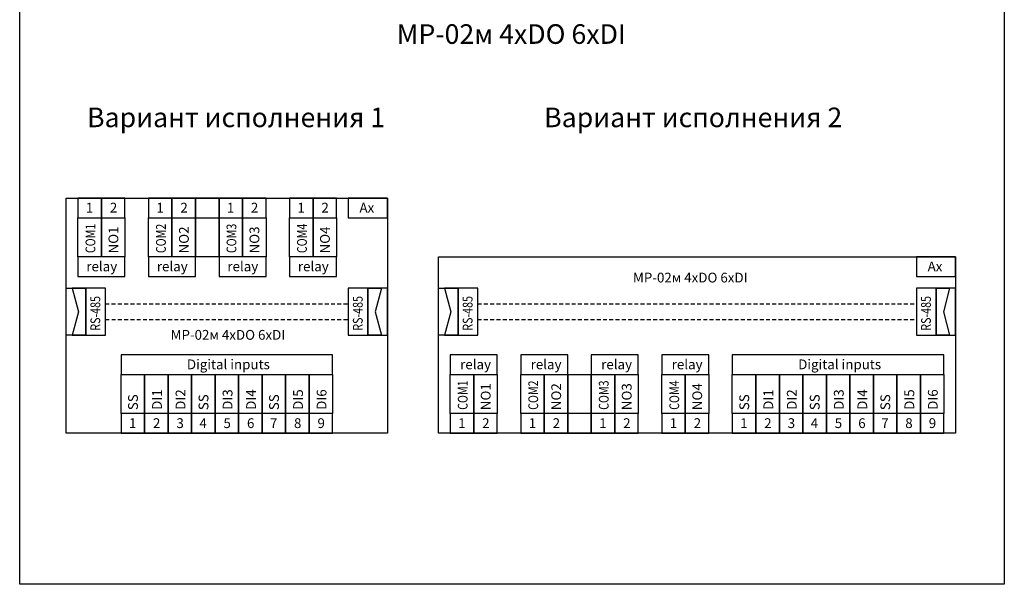
# Model space of a CAD drawing. Units: millimetres. Extents: x 1844 to 4852, y 806 to 1351.
# Drawn here: x 2671 to 2923, y 806 to 950 of the extents above; entities that cross this region are included whole.
import ezdxf

# ---------------------------------------------------------------- set-up
doc = ezdxf.new("R2010")
doc.units = ezdxf.units.MM
doc.linetypes.add('200_ШТРИХ_ш1п0_6_', pattern=[1.6, 1, -0.6])
doc.styles.get("Standard").update_dxf_attribs({"font": 'arial.ttf'})

msp = doc.modelspace()

# ---------------------------------------------------------------- linework, layer by layer
at = {"linetype": '200_ШТРИХ_ш1п0_6_'}
for p, q in [((2693.089, 877.191), (2755.089, 877.191)), ((2788.12, 877.191), (2900.12, 877.191))]:
    msp.add_line(p, q, dxfattribs=at)
for points in [[(2671.212, 962.62), (2922.544, 962.62), (2922.544, 805.631), (2671.212, 805.631)], [(2683.089, 904.191), (2765.089, 904.191), (2765.089, 844.191), (2683.089, 844.191)], [(2686.089, 904.191), (2686.089, 899.191), (2692.089, 899.191), (2692.089, 904.191)], [(2692.089, 904.191), (2692.089, 899.191), (2698.089, 899.191), (2698.089, 904.191)], [(2704.089, 904.191), (2704.089, 899.191), (2710.089, 899.191), (2710.089, 904.191)], [(2710.089, 904.191), (2710.089, 899.191), (2716.089, 899.191), (2716.089, 904.191)], [(2716.089, 904.191), (2716.089, 899.191), (2722.089, 899.191), (2722.089, 904.191)], [(2722.089, 904.191), (2722.089, 899.191), (2728.089, 899.191), (2728.089, 904.191)], [(2728.089, 904.191), (2728.089, 899.191), (2734.089, 899.191), (2734.089, 904.191)], [(2740.089, 904.191), (2740.089, 899.191), (2746.089, 899.191), (2746.089, 904.191)], [(2746.089, 904.191), (2746.089, 899.191), (2752.089, 899.191), (2752.089, 904.191)], [(2755.089, 904.191), (2755.089, 899.191), (2765.089, 899.191), (2765.089, 904.191)], [(2686.089, 899.191), (2692.089, 899.191), (2692.089, 889.191), (2686.089, 889.191)], [(2692.089, 899.191), (2698.089, 899.191), (2698.089, 889.191), (2692.089, 889.191)], [(2704.089, 899.191), (2710.089, 899.191), (2710.089, 889.191), (2704.089, 889.191)], [(2710.089, 899.191), (2716.089, 899.191), (2716.089, 889.191), (2710.089, 889.191)], [(2716.089, 899.191), (2722.089, 899.191), (2722.089, 889.191), (2716.089, 889.191)], [(2722.089, 899.191), (2728.089, 899.191), (2728.089, 889.191), (2722.089, 889.191)], [(2728.089, 899.191), (2734.089, 899.191), (2734.089, 889.191), (2728.089, 889.191)], [(2740.089, 899.191), (2746.089, 899.191), (2746.089, 889.191), (2740.089, 889.191)], [(2746.089, 899.191), (2752.089, 899.191), (2752.089, 889.191), (2746.089, 889.191)], [(2686.089, 889.191), (2686.089, 884.191), (2698.089, 884.191), (2698.089, 889.191)], [(2704.089, 889.191), (2704.089, 884.191), (2716.089, 884.191), (2716.089, 889.191)], [(2722.089, 889.191), (2722.089, 884.191), (2734.089, 884.191), (2734.089, 889.191)], [(2740.089, 889.191), (2740.089, 884.191), (2752.089, 884.191), (2752.089, 889.191)], [(2778.12, 889.191), (2910.12, 889.191), (2910.12, 844.191), (2778.12, 844.191)], [(2900.12, 889.191), (2900.12, 884.191), (2910.12, 884.191), (2910.12, 889.191)], [(2688.089, 869.191), (2683.089, 869.191), (2683.089, 881.191), (2688.089, 881.191)], [(2684.635, 881.191), (2686.225, 875.191), (2684.635, 869.191), (2688.089, 869.191), (2688.089, 881.191)], [(2688.089, 869.191), (2693.089, 869.191), (2693.089, 881.191), (2688.089, 881.191)], [(2755.089, 869.191), (2760.089, 869.191), (2760.089, 881.191), (2755.089, 881.191)], [(2763.542, 881.191), (2761.953, 875.191), (2763.542, 869.191), (2760.089, 869.191), (2760.089, 881.191)], [(2760.089, 869.191), (2765.089, 869.191), (2765.089, 881.191), (2760.089, 881.191)], [(2783.12, 869.191), (2778.12, 869.191), (2778.12, 881.191), (2783.12, 881.191)], [(2779.666, 881.191), (2781.256, 875.191), (2779.666, 869.191), (2783.12, 869.191), (2783.12, 881.191)], [(2783.12, 869.191), (2788.12, 869.191), (2788.12, 881.191), (2783.12, 881.191)], [(2900.12, 869.191), (2905.12, 869.191), (2905.12, 881.191), (2900.12, 881.191)], [(2908.574, 881.191), (2906.984, 875.191), (2908.574, 869.191), (2905.12, 869.191), (2905.12, 881.191)], [(2905.12, 869.191), (2910.12, 869.191), (2910.12, 881.191), (2905.12, 881.191)], [(2697.089, 864.191), (2697.089, 859.191), (2751.089, 859.191), (2751.089, 864.191)], [(2781.12, 864.191), (2781.12, 859.191), (2793.12, 859.191), (2793.12, 864.191)], [(2799.12, 864.191), (2799.12, 859.191), (2811.12, 859.191), (2811.12, 864.191)], [(2817.12, 864.191), (2817.12, 859.191), (2829.12, 859.191), (2829.12, 864.191)], [(2835.12, 864.191), (2835.12, 859.191), (2847.12, 859.191), (2847.12, 864.191)], [(2853.12, 864.191), (2853.12, 859.191), (2907.12, 859.191), (2907.12, 864.191)], [(2697.089, 859.191), (2703.089, 859.191), (2703.089, 849.191), (2697.089, 849.191)], [(2703.089, 859.191), (2709.089, 859.191), (2709.089, 849.191), (2703.089, 849.191)], [(2709.089, 859.191), (2715.089, 859.191), (2715.089, 849.191), (2709.089, 849.191)], [(2715.089, 859.191), (2721.089, 859.191), (2721.089, 849.191), (2715.089, 849.191)], [(2721.089, 859.191), (2727.089, 859.191), (2727.089, 849.191), (2721.089, 849.191)], [(2727.089, 859.191), (2733.089, 859.191), (2733.089, 849.191), (2727.089, 849.191)], [(2733.089, 859.191), (2739.089, 859.191), (2739.089, 849.191), (2733.089, 849.191)], [(2739.089, 859.191), (2745.089, 859.191), (2745.089, 849.191), (2739.089, 849.191)], [(2745.089, 859.191), (2751.089, 859.191), (2751.089, 849.191), (2745.089, 849.191)], [(2781.12, 859.191), (2787.12, 859.191), (2787.12, 849.191), (2781.12, 849.191)], [(2787.12, 859.191), (2793.12, 859.191), (2793.12, 849.191), (2787.12, 849.191)], [(2799.12, 859.191), (2805.12, 859.191), (2805.12, 849.191), (2799.12, 849.191)], [(2805.12, 859.191), (2811.12, 859.191), (2811.12, 849.191), (2805.12, 849.191)], [(2811.12, 859.191), (2817.12, 859.191), (2817.12, 849.191), (2811.12, 849.191)], [(2817.12, 859.191), (2823.12, 859.191), (2823.12, 849.191), (2817.12, 849.191)], [(2823.12, 859.191), (2829.12, 859.191), (2829.12, 849.191), (2823.12, 849.191)], [(2835.12, 859.191), (2841.12, 859.191), (2841.12, 849.191), (2835.12, 849.191)], [(2841.12, 859.191), (2847.12, 859.191), (2847.12, 849.191), (2841.12, 849.191)], [(2853.12, 859.191), (2859.12, 859.191), (2859.12, 849.191), (2853.12, 849.191)], [(2859.12, 859.191), (2865.12, 859.191), (2865.12, 849.191), (2859.12, 849.191)], [(2865.12, 859.191), (2871.12, 859.191), (2871.12, 849.191), (2865.12, 849.191)], [(2871.12, 859.191), (2877.12, 859.191), (2877.12, 849.191), (2871.12, 849.191)], [(2877.12, 859.191), (2883.12, 859.191), (2883.12, 849.191), (2877.12, 849.191)], [(2883.12, 859.191), (2889.12, 859.191), (2889.12, 849.191), (2883.12, 849.191)], [(2889.12, 859.191), (2895.12, 859.191), (2895.12, 849.191), (2889.12, 849.191)], [(2895.12, 859.191), (2901.12, 859.191), (2901.12, 849.191), (2895.12, 849.191)], [(2901.12, 859.191), (2907.12, 859.191), (2907.12, 849.191), (2901.12, 849.191)], [(2697.089, 849.191), (2697.089, 844.191), (2703.089, 844.191), (2703.089, 849.191)], [(2703.089, 849.191), (2703.089, 844.191), (2709.089, 844.191), (2709.089, 849.191)], [(2709.089, 849.191), (2709.089, 844.191), (2715.089, 844.191), (2715.089, 849.191)], [(2715.089, 849.191), (2715.089, 844.191), (2721.089, 844.191), (2721.089, 849.191)], [(2721.089, 849.191), (2721.089, 844.191), (2727.089, 844.191), (2727.089, 849.191)], [(2727.089, 849.191), (2727.089, 844.191), (2733.089, 844.191), (2733.089, 849.191)], [(2733.089, 849.191), (2733.089, 844.191), (2739.089, 844.191), (2739.089, 849.191)], [(2739.089, 849.191), (2739.089, 844.191), (2745.089, 844.191), (2745.089, 849.191)], [(2745.089, 849.191), (2745.089, 844.191), (2751.089, 844.191), (2751.089, 849.191)], [(2781.12, 849.191), (2781.12, 844.191), (2787.12, 844.191), (2787.12, 849.191)], [(2787.12, 849.191), (2787.12, 844.191), (2793.12, 844.191), (2793.12, 849.191)], [(2799.12, 849.191), (2799.12, 844.191), (2805.12, 844.191), (2805.12, 849.191)], [(2805.12, 849.191), (2805.12, 844.191), (2811.12, 844.191), (2811.12, 849.191)], [(2811.12, 849.191), (2811.12, 844.191), (2817.12, 844.191), (2817.12, 849.191)], [(2817.12, 849.191), (2817.12, 844.191), (2823.12, 844.191), (2823.12, 849.191)], [(2823.12, 849.191), (2823.12, 844.191), (2829.12, 844.191), (2829.12, 849.191)], [(2835.12, 849.191), (2835.12, 844.191), (2841.12, 844.191), (2841.12, 849.191)], [(2841.12, 849.191), (2841.12, 844.191), (2847.12, 844.191), (2847.12, 849.191)], [(2853.12, 849.191), (2853.12, 844.191), (2859.12, 844.191), (2859.12, 849.191)], [(2859.12, 849.191), (2859.12, 844.191), (2865.12, 844.191), (2865.12, 849.191)], [(2865.12, 849.191), (2865.12, 844.191), (2871.12, 844.191), (2871.12, 849.191)], [(2871.12, 849.191), (2871.12, 844.191), (2877.12, 844.191), (2877.12, 849.191)], [(2877.12, 849.191), (2877.12, 844.191), (2883.12, 844.191), (2883.12, 849.191)], [(2883.12, 849.191), (2883.12, 844.191), (2889.12, 844.191), (2889.12, 849.191)], [(2889.12, 849.191), (2889.12, 844.191), (2895.12, 844.191), (2895.12, 849.191)], [(2895.12, 849.191), (2895.12, 844.191), (2901.12, 844.191), (2901.12, 849.191)], [(2901.12, 849.191), (2901.12, 844.191), (2907.12, 844.191), (2907.12, 849.191)]]:
    msp.add_lwpolyline(points, close=True)
for points in [[(2688.089, 877.991), (2688.09, 877.991)], [(2760.088, 877.991), (2760.089, 877.991)], [(2783.12, 877.991), (2783.121, 877.991)], [(2905.119, 877.991), (2905.12, 877.991)], [(2688.089, 876.191), (2688.09, 876.191)], [(2760.088, 876.191), (2760.089, 876.191)], [(2783.12, 876.191), (2783.121, 876.191)], [(2905.119, 876.191), (2905.12, 876.191)], [(2688.089, 874.191), (2688.09, 874.191)], [(2688.089, 872.391), (2688.09, 872.391)], [(2693.09, 873.191), (2755.088, 873.191)], [(2760.088, 874.191), (2760.089, 874.191)], [(2760.088, 872.391), (2760.089, 872.391)], [(2783.12, 874.191), (2783.121, 874.191)], [(2783.12, 872.391), (2783.121, 872.391)], [(2788.121, 873.191), (2900.12, 873.191)], [(2905.119, 874.191), (2905.12, 874.191)], [(2905.119, 872.391), (2905.12, 872.391)]]:
    msp.add_lwpolyline(points, dxfattribs=at)

# ---------------------------------------------------------------- texts
for s, height, p in [('МР-02м 4xDO 6xDI', 5, (2767.446, 943.569)), ('Вариант исполнения 1', 5, (2688.401, 922.299)), ('Вариант исполнения 2', 5, (2805.076, 922.299)), ('1', 2.5, (2688.101, 900.512)), ('2', 2.5, (2694.226, 900.512)), ('1', 2.5, (2706.101, 900.512)), ('2', 2.5, (2712.226, 900.512)), ('1', 2.5, (2724.101, 900.512)), ('2', 2.5, (2730.226, 900.512)), ('1', 2.5, (2742.101, 900.512)), ('2', 2.5, (2748.226, 900.512)), ('Ах', 2.5, (2757.94, 900.512)), ('relay', 2.5, (2688.221, 885.512)), ('relay', 2.5, (2706.221, 885.512)), ('relay', 2.5, (2724.221, 885.512)), ('relay', 2.5, (2742.221, 885.512)), ('Ах', 2.5, (2902.971, 885.511)), ('МР-02м 4xDO 6xDI', 2.5, (2827.765, 882.664)), ('МР-02м 4xDO 6xDI', 2.5, (2709.746, 868.048)), ('Digital inputs', 2.5, (2713.897, 860.511)), ('relay', 2.5, (2783.64, 860.511)), ('relay', 2.5, (2801.64, 860.511)), ('relay', 2.5, (2819.64, 860.511)), ('relay', 2.5, (2837.64, 860.511)), ('Digital inputs', 2.5, (2869.928, 860.511)), ('1', 2.5, (2699.101, 845.511)), ('2', 2.5, (2705.226, 845.511)), ('3', 2.5, (2711.226, 845.511)), ('4', 2.5, (2717.101, 845.511)), ('5', 2.5, (2723.226, 845.511)), ('6', 2.5, (2729.226, 845.511)), ('7', 2.5, (2735.101, 845.511)), ('8', 2.5, (2741.226, 845.511)), ('9', 2.5, (2747.226, 845.511)), ('1', 2.5, (2783.132, 845.511)), ('2', 2.5, (2789.257, 845.511)), ('1', 2.5, (2801.132, 845.511)), ('2', 2.5, (2807.257, 845.511)), ('1', 2.5, (2819.132, 845.511)), ('2', 2.5, (2825.257, 845.511)), ('1', 2.5, (2837.132, 845.511)), ('2', 2.5, (2843.257, 845.511)), ('1', 2.5, (2855.132, 845.511)), ('2', 2.5, (2861.257, 845.511)), ('3', 2.5, (2867.257, 845.511)), ('4', 2.5, (2873.132, 845.511)), ('5', 2.5, (2879.257, 845.511)), ('6', 2.5, (2885.257, 845.511)), ('7', 2.5, (2891.132, 845.511)), ('8', 2.5, (2897.257, 845.511)), ('9', 2.5, (2903.257, 845.511))]:
    msp.add_text(s, height=height).set_placement(p)
at = {"width": 0.8}
for s, p in [('COM1', (2690.518, 890.159)), ('COM2', (2708.518, 890.159)), ('COM3', (2726.518, 890.159)), ('COM4', (2744.518, 890.159)), ('RS-485', (2691.77, 870.36)), ('RS-485', (2758.767, 870.36)), ('RS-485', (2786.8, 870.36)), ('RS-485', (2903.8, 870.36)), ('COM1', (2785.549, 850.158)), ('COM2', (2803.549, 850.158)), ('COM3', (2821.549, 850.158)), ('COM4', (2839.549, 850.158))]:
    msp.add_text(s, height=2.5, rotation=90, dxfattribs=at).set_placement(p)
for s, p in [('NO1', (2696.382, 890.069)), ('NO2', (2714.382, 890.069)), ('NO3', (2732.382, 890.069)), ('NO4', (2750.382, 890.069)), ('DI1', (2707.518, 850.158)), ('DI2', (2713.518, 850.158)), ('DI3', (2725.518, 850.158)), ('DI4', (2731.518, 850.158)), ('DI5', (2743.518, 850.158)), ('DI6', (2749.518, 850.158)), ('NO1', (2791.413, 850.069)), ('NO2', (2809.413, 850.069)), ('NO3', (2827.413, 850.069)), ('NO4', (2845.413, 850.069)), ('DI1', (2863.549, 850.158)), ('DI2', (2869.549, 850.158)), ('DI3', (2881.549, 850.158)), ('DI4', (2887.549, 850.158)), ('DI5', (2899.549, 850.158)), ('DI6', (2905.549, 850.158)), ('SS', (2701.382, 850.069)), ('SS', (2719.382, 850.069)), ('SS', (2737.382, 850.069)), ('SS', (2857.413, 850.069)), ('SS', (2875.413, 850.069)), ('SS', (2893.413, 850.069))]:
    msp.add_text(s, height=2.5, rotation=90).set_placement(p)

doc.saveas('drawing.dxf')
